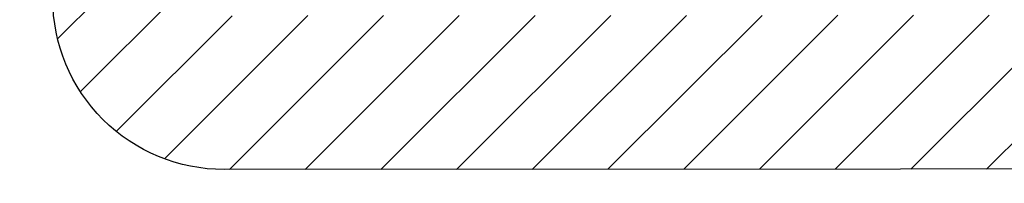
# Model space of a CAD drawing. Units: inches. Extents: x 0 to 402, y 0 to 258.
# Drawn here: x 41 to 41, y 60 to 60 of the extents above; entities that cross this region are included whole.
import ezdxf

# ---------------------------------------------------------------- set-up
doc = ezdxf.new("R2010")
doc.units = ezdxf.units.IN
doc.header["$MEASUREMENT"] = 0
doc.layers.get('Defpoints').update_dxf_attribs({"color": 253})
for name, color, linetype in [('ZP-ANNO-DIMS', 2, 'Continuous'), ('ZP-SECT-VINL', 130, 'Continuous'), ('ZP-SECT-VLHA', 124, 'Continuous')]:
    doc.layers.add(name, color=color, linetype=linetype)
doc.styles.get("Standard").update_dxf_attribs({"font": 'arial.ttf'})
doc.dimstyles.new('3 inch Tick', dxfattribs={"dimtxt": 0.25, "dimasz": 0.125, "dimexe": 0.09375, "dimexo": 0.25, "dimgap": 0.0875, "dimtad": 1, "dimdec": 4, "dimzin": 10, "dimdsep": 46, "dimlunit": 5, "dimtxsty": 'Standard', "dimblk1": 'ARCHTICK', "dimblk2": 'ARCHTICK', "dimsah": 1, "dimcen": 0.09, "dimclrd": 256, "dimclre": 256, "dimclrt": 255, "dimadec": 3, "dimazin": 2, "dimtfac": 0.75, "dimtdec": 4, "dimtofl": 0, "dimtmove": 2, "dimatfit": 3, "dimfxl": 1, "dimfrac": 2, "dimtolj": 1, "dimtzin": 0, "dimlwd": -1, "dimlwe": -1, "dimarcsym": 0})

# ---------------------------------------------------------------- blocks, each defined once
blk = doc.blocks.new('_ArchTick')
at = {"color": 0, "linetype": 'ByBlock', "const_width": 0.15}
blk.add_lwpolyline([(-0.5, -0.5), (0.5, 0.5)], dxfattribs=at)
blk = doc.blocks.new('*D59')
at = {"layer": 'Defpoints', "color": 0}
for p in [(41.77432458854892, 59.84484119338381), (26.31249999999997, 59.82615243323086), (26.31249999999997, 56.57569115999912)]:
    blk.add_point(p, dxfattribs=at)
at = {"layer": 'ZP-ANNO-DIMS'}
for p, q in [((41.77432458854892, 59.82400786005047), (41.77432458854892, 56.56787865999913)), ((26.31249999999997, 59.80531909989752), (26.31249999999997, 56.56787865999913)), ((26.31249999999997, 56.57569115999912), (33.93582645980423, 56.57569115999912)), ((41.77432458854892, 56.57569115999912), (34.15099812874466, 56.57569115999912))]:
    blk.add_line(p, q, dxfattribs=at)
at = {"layer": 'ZP-ANNO-DIMS', "xscale": 0.0104166666666667, "yscale": 0.0104166666666667, "zscale": 0.0104166666666667, "rotation": 180}
blk.add_blockref('_ArchTick', (26.31249999999997, 56.57569115999912), dxfattribs=at)
at = {"layer": 'ZP-ANNO-DIMS', "xscale": 0.0104166666666667, "yscale": 0.0104166666666667, "zscale": 0.0104166666666667}
blk.add_blockref('_ArchTick', (41.77432458854892, 56.57569115999912), dxfattribs=at)
at = {"layer": 'ZP-ANNO-DIMS', "color": 255, "insert": (34.04341229427445, 56.57569115999912), "char_height": 0.0208333333333333, "attachment_point": 5}
blk.add_mtext('\\A1;FRAME WIDTH', dxfattribs=at)
blk = doc.blocks.new('101CS - Hurricane Shield Outswing Door BF (Dual 1in HIG) Lock Jamb')
at = {"layer": 'ZP-SECT-VLHA'}
h = blk.add_hatch(dxfattribs=at)
h.set_pattern_fill('ANSI31', color=256, scale=0.25)
h.set_pattern_definition([(45, (0.0002332913186365, 0), (-0.0220970869120796, 0.0220970869120796), [])])
edge = h.paths.add_edge_path()
edge.add_line((0.0997670447379733, -1.125000000000909), (1.604501105135511, -1.125000000000909))
edge.add_arc((1.604501105135508, -1.10500000000081), 0.0200000000000991, 270.0000000000102, 360.0000000032467)
edge.add_line((1.624501105135607, -1.104999999999677), (1.624501105123329, -0.8876808564825751))
edge.add_arc((1.63650110512319, -0.8876808564819162), 0.0119999999998615, 89.99974161819841, 180.0000000031461, ccw=False)
edge.add_line((1.636501159238548, -0.8756808564821768), (1.987501159271403, -0.8756824393558417))
edge.add_arc((1.987501105156068, -0.8876824393553302), 0.0119999999996106, 0.00018581468629008668, 89.9997416183108, ccw=False)
edge.add_line((1.999501105155616, -0.8876824004383934), (1.999501938984451, -1.144792749345583))
edge.add_arc((2.014501938984114, -1.144792700699504), 0.0149999999997415, 180.0001858143342, 240.000000000136)
edge.add_line((2.007001938984274, -1.157783081756065), (2.034501938983964, -1.173660214158303))
edge.add_arc((2.039501938983977, -1.164999960120233), 0.0100000000002016, 240.0000000005853, 360.0000000001196)
edge.add_line((2.049501938984178, -1.164999960120212), (2.049501938984178, -1.154999960121131))
edge.add_line((2.049501938984178, -1.154999960121131), (2.082181430908406, -1.154999960121131))
edge.add_line((2.082181430908406, -1.154999960121131), (2.114501938984005, -1.173660214158303))
edge.add_arc((2.119501938983977, -1.164999960120293), 0.0100000000001289, 240.000000000615, 359.9999999998142)
edge.add_line((2.129501938984105, -1.164999960120326), (2.129501938984105, -1.154999960121131))
edge.add_line((2.129501938984105, -1.154999960121131), (2.162181430908333, -1.154999960121131))
edge.add_line((2.162181430908333, -1.154999960121131), (2.194501938983933, -1.173660214158303))
edge.add_arc((2.199501938983904, -1.164999960120293), 0.0100000000001289, 240.000000000615, 359.9999999998142)
edge.add_line((2.209501938984033, -1.164999960120326), (2.209501938984033, -1.154999960121131))
edge.add_line((2.209501938984033, -1.154999960121131), (2.24218143090826, -1.154999960121131))
edge.add_line((2.24218143090826, -1.154999960121131), (2.27450193898386, -1.173660214158303))
edge.add_arc((2.279501938983831, -1.164999960120293), 0.0100000000001289, 240.000000000615, 359.9999999998142)
edge.add_line((2.28950193898396, -1.164999960120326), (2.28950193898396, -1.154999960121131))
edge.add_line((2.28950193898396, -1.154999960121131), (2.322181430908187, -1.154999960121131))
edge.add_line((2.322181430908187, -1.154999960121131), (2.354501938983787, -1.173660214158303))
edge.add_arc((2.359501938983759, -1.164999960120293), 0.0100000000001289, 240.000000000615, 359.9999999998142)
edge.add_line((2.369501938983887, -1.164999960120326), (2.369501938983887, -1.154999960121131))
edge.add_line((2.369501938983887, -1.154999960121131), (2.41450193898396, -1.154999960121131))
edge.add_arc((2.414501938984002, -1.184999960120834), 0.0299999999997034, 3.540776560839731e-10, 90.0000000000797, ccw=False)
edge.add_line((2.444501938983705, -1.184999960120649), (2.44450193898416, -1.279999960120903))
edge.add_arc((2.414501938984373, -1.279999960121089), 0.0299999999997871, -89.9999999999203, 3.540776560839731e-10, ccw=False)
edge.add_line((2.414501938984415, -1.309999960120876), (2.369501938983887, -1.309999960120876))
edge.add_line((2.369501938983887, -1.309999960120876), (2.369501938983887, -1.299999960121567))
edge.add_arc((2.359501938983944, -1.299999960121589), 0.0099999999999429, 1.221333e-10, 119.9999999989713)
edge.add_line((2.354501938984128, -1.291339706083704), (2.322181430908187, -1.309999960120876))
edge.add_line((2.322181430908187, -1.309999960120876), (2.28950193898396, -1.309999960120876))
edge.add_line((2.28950193898396, -1.309999960120876), (2.28950193898396, -1.299999960121567))
edge.add_arc((2.279501938984017, -1.299999960121589), 0.0099999999999429, 1.221333e-10, 119.9999999989713)
edge.add_line((2.274501938984201, -1.291339706083704), (2.24218143090826, -1.309999960120876))
edge.add_line((2.24218143090826, -1.309999960120876), (2.209501938984033, -1.309999960120876))
edge.add_line((2.209501938984033, -1.309999960120876), (2.209501938984033, -1.299999960121567))
edge.add_arc((2.19950193898409, -1.299999960121589), 0.0099999999999429, 1.221333e-10, 119.9999999989713)
edge.add_line((2.194501938984274, -1.291339706083704), (2.162181430908333, -1.309999960120876))
edge.add_line((2.162181430908333, -1.309999960120876), (2.129501938984105, -1.309999960120876))
edge.add_line((2.129501938984105, -1.309999960120876), (2.129501938984105, -1.299999960121681))
edge.add_arc((2.119501938983957, -1.299999960121681), 0.0100000000001481, 2.5444e-12, 119.9999999999438)
edge.add_line((2.114501938983892, -1.291339706083704), (2.072002377474916, -1.315876839361294))
edge.add_arc((2.079502377474806, -1.328867220417839), 0.0149999999997526, 120.0000000000591, 179.9998674558211)
edge.add_line((2.064502377475093, -1.328867185717854), (2.064502247620168, -1.385000413320085))
edge.add_arc((2.07950224761997, -1.385000448020109), 0.0149999999998422, 179.999867455671, 270.2974821331046)
edge.add_line((2.079580127910389, -1.400000245840601), (2.169435013839006, -1.400000245840601))
edge.add_arc((2.169502178220669, -1.415000095471358), 0.0149999999999827, -0.0001325439337165335, 90.25654989746522, ccw=False)
edge.add_line((2.184502178220611, -1.415000130171279), (2.184502074120757, -1.460000130171465))
edge.add_arc((2.16950207412045, -1.460000095471494), 0.0150000000003476, 269.99999999992366, 359.9998674558729, ccw=False)
edge.add_line((2.16950207412043, -1.475000095471841), (2.094501970020246, -1.475000095471841))
edge.add_arc((2.094501970020243, -1.505000095471596), 0.0299999999997549, 89.99999999999491, 179.9998772283319)
edge.add_line((2.064501970020558, -1.505000031188501), (2.064501541469837, -1.704998523907192))
edge.add_arc((2.084501541469776, -1.704998566762639), 0.0199999999999851, 179.9998772281879, 269.9996372594993)
edge.add_line((2.084501414849455, -1.724998566762224), (2.876443205327007, -1.72500358055629))
edge.add_arc((2.875142108994854, -1.225380523064737), 0.4996247516175247, 270.1492068048858, 360.1289931730001)
edge.add_line((3.374765594413418, -1.224255691041776), (3.374775276634466, -1.139998265078929))
edge.add_arc((3.389775276535911, -1.139999988764584), 0.015000000000482, 89.99999906428587, 179.9934160057703, ccw=False)
edge.add_line((3.389775276780881, -1.124999988764102), (5.150114169179175, -1.125000017510501))
edge.add_arc((5.150114170812158, -1.025000017510504), 0.099999999999997, 269.9999990643699, 360.1752380434603)
edge.add_line((5.250113703097269, -1.024694169904023), (5.249730361679269, -0.234990291516965))
edge.add_arc((5.229730364035709, -0.2350000000009821), 0.0199999999999268, 0.0278127590747332, 89.99999999993638)
edge.add_line((5.229730364035731, -0.215000000001055), (4.894690993956658, -0.2150000000001455))
edge.add_arc((4.894690993956754, -0.1850000000000756), 0.0300000000000699, 179.9999999999686, 269.9999999998151, ccw=False)
edge.add_line((4.864690993956685, -0.1850000000000591), (4.864690993956685, -0.1316222221303178))
edge.add_line((4.864690993956685, -0.1316222221303178), (4.774690993956767, -0.1316222221303178))
edge.add_line((4.774690993956767, -0.1316222221303178), (4.774690993956994, -0.1525000000000318))
edge.add_arc((4.764690993956767, -0.1525000000001365), 0.0100000000002272, -89.99999999994913, 5.995275387249421e-10, ccw=False)
edge.add_line((4.764690993956776, -0.1625000000003638), (4.752190993957412, -0.1625000000003638))
edge.add_arc((4.752190993957412, -0.1725000000005821), 0.0100000000002183, 90, 179.9999999986972)
edge.add_line((4.742190993957194, -0.1725000000003547), (4.742190993956739, -0.1924999999998818))
edge.add_arc((4.750592396403286, -0.198556533319897), 0.0103568894425542, 144.2123355551546, 328.1618433482353)
edge.add_arc((4.76469099395661, -0.2125000000002215), 0.0099999999999292, 9.640643838793039e-11, 122.0053832072945, ccw=False)
edge.add_line((4.774690993956539, -0.2125000000002046), (4.774690993956539, -0.2457493394111907))
edge.add_arc((4.759690993956033, -0.2457493394112318), 0.0150000000005068, -82.6541529995593, 1.5688783605583012e-10, ccw=False)
edge.add_line((4.7616088679016, -0.2606262261670054), (4.713469576587272, -0.2668321679129804))
edge.add_arc((4.712190993956983, -0.2569142434091865), 0.0100000000002715, 166.8717213972562, 277.3458469999697, ccw=False)
edge.add_arc((4.692687371026337, -0.2524876728925324), 0.009999999999891, 347.553666682474, 452.8452003136961)
edge.add_line((4.692190993956558, -0.242500000000291), (4.67219099395703, -0.242500000000291))
edge.add_arc((4.670925811391263, -0.2524196427902181), 0.0100000000002236, 82.73155836065467, 199.8161711922685)
edge.add_arc((4.647190993956519, -0.2602524288287316), 0.0150000000002769, -82.6541530004896, 17.228514478581076, ccw=False)
edge.add_line((4.649108867901816, -0.2751293155843086), (4.606608867902536, -0.2806082604747644))
edge.add_arc((4.604690993957226, -0.2657313737192897), 0.0150000000001773, 180.000000000004, 277.34584699961425, ccw=False)
edge.add_line((4.589690993957049, -0.2657313737192908), (4.589690993957049, -0.2125000000003183))
edge.add_arc((4.59969099395704, -0.2125000000003183), 0.0099999999999909, 90, 180, ccw=False)
edge.add_line((4.59969099395704, -0.2025000000003274), (4.612190993956517, -0.2025000000003274))
edge.add_arc((4.612190993956517, -0.1924999999999954), 0.010000000000332, 270, 359.9999999986969)
edge.add_line((4.622190993956849, -0.1925000000002228), (4.622190993957303, -0.1725000000008094))
edge.add_arc((4.613789591510657, -0.166443466680532), 0.010356889442789, 324.2123355543025, 508.1618433492675)
edge.add_arc((4.599690993956773, -0.1525000000001119), 0.0100000000001788, 179.9999999995414, 302.0053832081712, ccw=False)
edge.add_line((4.589690993956594, -0.1525000000000318), (4.589690993956764, -0.1316222221303178))
edge.add_line((4.589690993956764, -0.1316222221303178), (4.529690993959377, -0.1316222221303178))
edge.add_line((4.529690993959377, -0.1316222221303178), (4.529690993959377, -0.2773338452524285))
edge.add_arc((4.51469099395886, -0.2773338452524532), 0.0150000000005166, -82.65415299974558, 9.407585821463726e-11, ccw=False)
edge.add_line((4.51660886790438, -0.2922107320082432), (3.391684936100944, -0.437231819745648))
edge.add_arc((3.389767062155477, -0.4223549329900637), 0.0150000000003059, 179.9999999999884, 277.34584700015125, ccw=False)
edge.add_line((3.374767062155171, -0.4223549329900607), (3.374767062155171, -0.282055966245025))
edge.add_line((3.374767062155171, -0.282055966245025), (3.284767064909431, -0.282055966245025))
edge.add_line((3.284767064909431, -0.282055966245025), (3.284767064909431, -0.4249999999922239))
edge.add_arc((3.269767064909302, -0.4249999999921953), 0.0150000000001285, 269.99999999989143, 359.99999999989126, ccw=False)
edge.add_line((3.269767064909274, -0.4399999999923239), (2.772002055608083, -0.4399999999923239))
edge.add_arc((2.772002055608083, -0.4249999999919965), 0.0150000000003274, 180, 270, ccw=False)
edge.add_line((2.757002055607756, -0.4249999999919965), (2.757002055607756, -0.282055966245025))
edge.add_line((2.757002055607756, -0.282055966245025), (2.697001938986034, -0.282055966245025))
edge.add_line((2.697001938986034, -0.282055966245025), (2.697001938986034, -0.4249999999921102))
edge.add_arc((2.682001938985848, -0.4249999999921386), 0.0150000000001853, -89.99999999989137, 1.0862777344300412e-10, ccw=False)
edge.add_line((2.682001938985877, -0.4399999999923239), (2.572001938986716, -0.4399999999923239))
edge.add_arc((2.572001938986716, -0.4249999999922239), 0.0150000000001001, 180, 270, ccw=False)
edge.add_line((2.557001938986616, -0.4249999999922239), (2.557001938986616, -0.282055966245025))
edge.add_line((2.557001938986616, -0.282055966245025), (2.497001822364893, -0.282055966245025))
edge.add_line((2.497001822364893, -0.282055966245025), (2.497001822364893, -0.4249999999919965))
edge.add_arc((2.482001822364566, -0.4249999999919966), 0.0150000000003274, -90, 2.2737367544323206e-13, ccw=False)
edge.add_line((2.482001822364566, -0.4399999999923239), (2.20020274738141, -0.4399999999923239))
edge.add_line((2.20020274738141, -0.4399999999923239), (2.20020274738141, -0.4999999999881766))
edge.add_line((2.20020274738141, -0.4999999999881766), (3.269469525271517, -0.4999999999881766))
edge.add_arc((3.269469525271543, -0.514999999988623), 0.0150000000004464, -0.23755560563012068, 90.0000000001001, ccw=False)
edge.add_line((3.284469396344377, -0.5150621917225636), (3.284307146258072, -0.5541948902482546))
edge.add_line((3.284307146258072, -0.5541948902482546), (3.374767062155171, -0.5541948902482546))
edge.add_line((3.374767062155171, -0.5541948902482546), (3.374767062155171, -0.513099725376378))
edge.add_arc((3.389767062155591, -0.5130997253763744), 0.0150000000004198, 97.3458470001483, 180.0000000000144, ccw=False)
edge.add_line((3.387849188210111, -0.4982228386206771), (4.878013141913527, -0.3061163402499005))
edge.add_arc((4.911406165647459, -0.8050000000174888), 0.5000000000171978, 89.9999999999996, 93.82940902351481, ccw=False)
edge.add_line((4.911406165647463, -0.305000000000291), (5.144771612979468, -0.305000000000291))
edge.add_arc((5.144771612979483, -0.3200000000005252), 0.0150000000002342, 0.02781293225001491, 90.00000000005758, ccw=False)
edge.add_line((5.15977161121242, -0.3199927185921751), (5.160113799135388, -1.024913800343369))
edge.add_arc((5.150114170811994, -1.025000017510063), 0.0100000000002927, -90.00000177755851, 0.49399409752010115, ccw=False)
edge.add_line((5.150114170501751, -1.035000017510355), (3.389767061689951, -1.034999962896108))
edge.add_arc((3.389767062155354, -1.019999962895926), 0.015000000000182, 179.9999999998787, 269.9999982222938, ccw=False)
edge.add_line((3.374767062155171, -1.019999962895894), (3.374767062155171, -0.5541948902482546))
edge.add_line((3.374767062155171, -0.5541948902482546), (3.284307146258072, -0.5541948902482546))
edge.add_line((3.284307146258072, -0.5541948902482546), (3.282251205599152, -1.050062151865063))
edge.add_arc((3.267251334526893, -1.049999960131117), 0.0149999999998723, 269.9999999994436, 359.76244439434134, ccw=False)
edge.add_line((3.267251334526747, -1.06499996013099), (2.969819227519622, -1.064999960127693))
edge.add_line((2.969819227519622, -1.064999960127693), (2.969819227519622, -1.124999960125592))
edge.add_line((2.969819227519622, -1.124999960125592), (3.26977527574661, -1.12499996013139))
edge.add_arc((3.269775275746351, -1.139999960131139), 0.014999999999749, -0.006583993677111266, 89.9999999990111, ccw=False)
edge.add_line((3.284775275647064, -1.140001683816649), (3.284765582164652, -1.224357113956784))
edge.add_arc((2.875142108994555, -1.225380523064766), 0.4096247516180335, -89.9059877193252, 0.14314829212230507, ccw=False)
edge.add_line((2.875814230748858, -1.635004723265979), (2.794502028149167, -1.635004574413869))
edge.add_arc((2.794502055608581, -1.620004574413561), 0.0150000000003337, 179.9999999999279, 269.9998951127669, ccw=False)
edge.add_line((2.779502055608247, -1.620004574413542), (2.779502055607792, -1.139999960122509))
edge.add_arc((2.794502055607969, -1.139999960122472), 0.0150000000001769, 89.9999999989908, 180.0000000001408, ccw=False)
edge.add_line((2.794502055608234, -1.124999960122295), (2.969819227519622, -1.124999960125592))
edge.add_line((2.969819227519622, -1.124999960125592), (2.969819227519622, -1.064999960127693))
edge.add_line((2.969819227519622, -1.064999960127693), (2.584254976968679, -1.064999960123486))
edge.add_line((2.584254976968679, -1.064999960123486), (2.584254976968679, -1.124999960123204))
edge.add_line((2.584254976968679, -1.124999960123204), (2.597001938986295, -1.124999960123204))
edge.add_arc((2.597001938986335, -1.134999960123212), 0.010000000000008, -1.8562218428996857e-09, 90.00000000022902, ccw=False)
edge.add_line((2.607001938986343, -1.134999960123536), (2.607001938985888, -1.1474999601229))
edge.add_arc((2.617001938986095, -1.147499960123252), 0.0100000000002067, 179.9999999979809, 270.0000000000662)
edge.add_line((2.617001938986106, -1.157499960123459), (2.637001938986088, -1.157499960123459))
edge.add_arc((2.643058472305979, -1.149098557676855), 0.0103568894425286, 234.2123355558997, 418.1618433484494)
edge.add_arc((2.657001938986514, -1.134999960123414), 0.0100000000002095, 89.999999999939, 212.0053832070877, ccw=False)
edge.add_line((2.657001938986525, -1.124999960123204), (2.704501938985742, -1.124999960123204))
edge.add_arc((2.704501938985784, -1.13999996012349), 0.0150000000002855, 7.082121555868071e-10, 90.0000000001595, ccw=False)
edge.add_line((2.71950193898607, -1.139999960123304), (2.719501938986525, -1.187499960123091))
edge.add_arc((2.709501938986297, -1.187499960123195), 0.0100000000002272, -89.99999999994913, 6.004938768455759e-10, ccw=False)
edge.add_line((2.709501938986306, -1.197499960123423), (2.697001938986488, -1.197499960123423))
edge.add_arc((2.697001938986488, -1.207499960123641), 0.0100000000002183, 90, 180)
edge.add_line((2.68700193898627, -1.207499960123641), (2.68700193898627, -1.227499960123168))
edge.add_arc((2.695403341432863, -1.233556493443049), 0.0103568894425134, 144.2123355559045, 328.161843348706)
edge.add_arc((2.709501938986333, -1.247499960123503), 0.0100000000001908, -5.787796908407472e-10, 122.0053832072791, ccw=False)
edge.add_line((2.719501938986525, -1.247499960123604), (2.71950193898607, -1.294999960123618))
edge.add_arc((2.704501938985955, -1.294999960123489), 0.0150000000001152, 270.00000000005764, 359.9999999995081, ccw=False)
edge.add_line((2.70450193898597, -1.309999960123604), (2.657001938986525, -1.309999960123604))
edge.add_arc((2.657001938986525, -1.299999960123386), 0.0100000000002183, 180, 270, ccw=False)
edge.add_line((2.647001938986306, -1.299999960123386), (2.647001938986306, -1.287499960123568))
edge.add_arc((2.637001938986088, -1.287499960123568), 0.0100000000002183, 0, 90)
edge.add_line((2.637001938986088, -1.27749996012335), (2.617001938986106, -1.27749996012335))
edge.add_arc((2.610945405666471, -1.285901362570017), 0.0103568894424302, 54.21233555724892, 238.1618433486689)
edge.add_arc((2.597001938986186, -1.299999960123486), 0.0100000000001184, -90.00000000002541, 32.005383208029, ccw=False)
edge.add_line((2.597001938986181, -1.309999960123604), (2.584254976968679, -1.309999960123604))
edge.add_line((2.584254976968679, -1.309999960123604), (2.584254976968679, -1.369999960123095))
edge.add_line((2.584254976968679, -1.369999960123095), (2.70450205560752, -1.369999960123095))
edge.add_arc((2.70450205560752, -1.384999960123423), 0.0150000000003274, 0, 90, ccw=False)
edge.add_line((2.719502055607847, -1.384999960123423), (2.719502055607847, -1.620003802425458))
edge.add_arc((2.704502055607983, -1.620003802425443), 0.0149999999998638, 269.99951166608855, 359.99999999994486, ccw=False)
edge.add_line((2.704501927762464, -1.635003802424762), (2.16950143729133, -1.634999242597586))
edge.add_arc((2.169501565136826, -1.61999924259816), 0.0149999999999719, 180.0000000000348, 269.9995116661785, ccw=False)
edge.add_line((2.154501565136854, -1.619999242598169), (2.154501565136854, -1.580000095471405))
edge.add_arc((2.169501565136408, -1.580000095471406), 0.0149999999995543, 89.99975697761818, 179.9999999999949, ccw=False)
edge.add_arc((2.169502074121294, -1.460000095473496), 0.1049999999994353, 269.9997569776187, 359.999867455604)
edge.add_line((2.274502074120448, -1.460000338373788), (2.274502178221212, -1.415000060771376))
edge.add_arc((2.289502178221502, -1.415000095471436), 0.0150000000003307, 90.00006203988443, 179.9998674555353, ccw=False)
edge.add_line((2.289502161979498, -1.400000095471114), (2.414502068920683, -1.399999960121022))
edge.add_arc((2.414501938984421, -1.279999960121177), 0.119999999999915, 270.0000620399951, 308.9424412677354)
edge.add_arc((2.499354752724158, -1.384999960122699), 0.0149999999996041, 89.99999999972692, 128.9424412674257, ccw=False)
edge.add_line((2.499354752724229, -1.369999960123095), (2.584254976968679, -1.369999960123095))
edge.add_line((2.584254976968679, -1.369999960123095), (2.584254976968679, -1.309999960123604))
edge.add_line((2.584254976968679, -1.309999960123604), (2.549501938986793, -1.309999960123604))
edge.add_arc((2.549501938986808, -1.294999960123376), 0.0150000000002286, 180.0000000004911, 269.99999999994236, ccw=False)
edge.add_line((2.534501938986579, -1.294999960123504), (2.534501938986124, -1.247499960123718))
edge.add_arc((2.544501938986352, -1.247499960123613), 0.0100000000002272, 90.00000000005087, 180.0000000006005, ccw=False)
edge.add_line((2.544501938986343, -1.237499960123386), (2.557001938986161, -1.237499960123386))
edge.add_arc((2.557001938986161, -1.227499960123168), 0.0100000000002183, 270, 360)
edge.add_line((2.567001938986379, -1.227499960123168), (2.567001938986379, -1.207499960122731))
edge.add_arc((2.558600536539667, -1.201443426803438), 0.0103568894422664, 324.2123355589305, 508.1618433484671)
edge.add_arc((2.544501938986284, -1.187499960123205), 0.0100000000001597, 179.9999999993423, 302.0053832083717, ccw=False)
edge.add_line((2.534501938986124, -1.187499960123091), (2.534501938986579, -1.139999960123304))
edge.add_arc((2.549501938986865, -1.13999996012349), 0.0150000000002857, 89.99999999984061, 179.999999999291, ccw=False)
edge.add_line((2.549501938986907, -1.124999960123204), (2.584254976968679, -1.124999960123204))
edge.add_line((2.584254976968679, -1.124999960123204), (2.584254976968679, -1.064999960123486))
edge.add_line((2.584254976968679, -1.064999960123486), (2.104501105123517, -1.064999960118257))
edge.add_arc((2.104501105123723, -1.049999960118008), 0.0150000000002488, 180.000000000134, 269.9999999992146, ccw=False)
edge.add_line((2.089501105123474, -1.049999960118043), (2.089501105121428, -0.6527437649292552))
edge.add_line((2.089501105121428, -0.6527437649292552), (1.999501620857245, -0.6527437649292552))
edge.add_line((1.999501620857245, -0.6527437649292552), (1.999501696740082, -0.7706824125281173))
edge.add_arc((1.984501696740246, -0.7706824221792907), 0.0149999999998398, -90.00025716271051, 3.6864767025690526e-05, ccw=False)
edge.add_line((1.984501629415206, -0.7856824221789794), (1.639501037806098, -0.7856808736996755))
edge.add_arc((1.639501105131193, -0.7706808737001474), 0.0149999999996792, 180.0000000004207, 269.9997428370807, ccw=False)
edge.add_line((1.624501105131514, -0.7706808737002575), (1.624501105130434, -0.6527437649292552))
edge.add_line((1.624501105130434, -0.6527437649292552), (1.534501105135461, -0.6527437649292552))
edge.add_line((1.534501105135461, -0.6527437649292552), (1.534501105135461, -1.020000000000436))
edge.add_arc((1.519501105135158, -1.02000000000046), 0.0150000000003037, -90.0000001568556, 9.072209650184959e-11, ccw=False)
edge.add_line((1.519501105094093, -1.035000000000763), (0.0997670447103474, -1.034999996111764))
edge.add_arc((0.099767044737794, -1.025000000000571), 0.0099999961111932, 179.9661841687552, 269.9999998427423, ccw=False)
edge.add_line((0.0897670503682662, -1.024994098027264), (0.0901831414585672, -0.3199911470372854))
edge.add_arc((0.1051831388464067, -0.3200000000006294), 0.0150000000003384, 89.99999999991883, 179.9661841689845, ccw=False)
edge.add_line((0.1051831388464279, -0.305000000000291), (0.3180532960976734, -0.305000000000291))
edge.add_arc((0.3180532960976702, -0.8049999999967205), 0.4999999999964296, 81.48564780747148, 89.99999999999972, ccw=False)
edge.add_line((0.3920818701245139, -0.3105105964459653), (1.521660887827977, -0.4908446265319526))
edge.add_arc((1.519501105135768, -0.5056883234674615), 0.0149999999996934, 8.691358743817545e-11, 81.72146309765418, ccw=False)
edge.add_line((1.534501105135461, -0.5056883234674387), (1.534501105135461, -0.6527437649292552))
edge.add_line((1.534501105135461, -0.6527437649292552), (1.624501105130434, -0.6527437649292552))
edge.add_line((1.624501105130434, -0.6527437649292552), (1.62450110512924, -0.5149999999891861))
edge.add_arc((1.639501105129217, -0.5149999999890627), 0.0149999999999766, 89.99999999996271, 180.000000000472, ccw=False)
edge.add_line((1.639501105129227, -0.4999999999890861), (1.984501532231433, -0.4999999999890861))
edge.add_arc((1.984501532231444, -0.5149999999892357), 0.0150000000001496, 3.6864687217530445e-05, 90.0000000000399, ccw=False)
edge.add_line((1.99950153223159, -0.5149999903380831), (1.999501620857245, -0.6527437649292552))
edge.add_line((1.999501620857245, -0.6527437649292552), (2.089501105121428, -0.6527437649292552))
edge.add_line((2.089501105121428, -0.6527437649292552), (2.089501105120746, -0.5149999999882767))
edge.add_arc((2.104501105120779, -0.51499999998821), 0.0150000000000334, 89.99999999996271, 180.0000000002545, ccw=False)
edge.add_line((2.104501105120789, -0.4999999999881766), (2.20020274738141, -0.4999999999881766))
edge.add_line((2.20020274738141, -0.4999999999881766), (2.20020274738141, -0.4399999999923239))
edge.add_line((2.20020274738141, -0.4399999999923239), (2.063874071567738, -0.4399999999923239))
edge.add_arc((2.063874071567801, -0.4249999999924358), 0.0149999999998882, 228.5903778874685, 269.9999999997591, ccw=False)
edge.add_arc((1.984501532231943, -0.5149999999873455), 0.1049999999988872, 48.59037788775325, 77.97553831707249)
edge.add_arc((2.009501045731951, -0.3976329504183976), 0.0150000000001002, 180.0000000003272, 257.97553831703067, ccw=False)
edge.add_line((1.994501045731851, -0.3976329504184832), (1.994501045731169, -0.2761005408056008))
edge.add_line((1.994501045731169, -0.2761005408056008), (1.90450128113747, -0.2761005408056008))
edge.add_line((1.90450128113747, -0.2761005408056008), (1.904501281137584, -0.2874999999893362))
edge.add_arc((1.894501281137351, -0.2874999999894352), 0.0100000000002329, -90.00000000415002, 5.671267899742816e-10, ccw=False)
edge.add_line((1.894501281136626, -0.2974999999896681), (1.882001281138229, -0.2974999999887586))
edge.add_arc((1.882001281137524, -0.3074999999889542), 0.0100000000001956, 89.99999999596196, 180.00000000013)
edge.add_line((1.872001281137329, -0.3074999999889769), (1.872001281137329, -0.3274999999894135))
edge.add_arc((1.880402683584014, -0.3335565333086489), 0.010356889442211, 144.2123355591037, 328.1618433486417)
edge.add_arc((1.894501281137395, -0.3474999999888419), 0.0100000000001883, -5.654783308273181e-10, 122.0053832084599, ccw=False)
edge.add_line((1.904501281137584, -0.3474999999889405), (1.904501281137129, -0.3949999999889542))
edge.add_arc((1.889501281137014, -0.3949999999888255), 0.0150000000001152, 270.00000000005764, 359.99999999950853, ccw=False)
edge.add_line((1.889501281137029, -0.4099999999889406), (1.842001281137356, -0.4099999999889406))
edge.add_arc((1.842001281137402, -0.3999999999889042), 0.0100000000000364, 179.999999997655, 269.9999999997392, ccw=False)
edge.add_line((1.832001281137365, -0.3999999999884949), (1.83200128113782, -0.3874999999892452))
edge.add_arc((1.822001281137613, -0.3874999999888927), 0.0100000000002067, 359.9999999979804, 450.0000000000661)
edge.add_line((1.822001281137602, -0.3774999999886859), (1.802001281136938, -0.3774999999886859))
edge.add_arc((1.795944747817685, -0.3859014024352361), 0.0103568894421117, 54.21233555858625, 238.1618433491567)
edge.add_arc((1.782001281137624, -0.3999999999886938), 0.0100000000002468, -89.9999999999198, 32.00538320900711, ccw=False)
edge.add_line((1.782001281137638, -0.4099999999889406), (1.734501281137966, -0.4099999999889406))
edge.add_arc((1.734501281137981, -0.3949999999885982), 0.0150000000003424, 180.0000000004913, 269.99999999994316, ccw=False)
edge.add_line((1.719501281137638, -0.3949999999887268), (1.719501281137183, -0.3474999999890542))
edge.add_arc((1.729501281137411, -0.3474999999889495), 0.0100000000002272, 90.00000000005087, 180.0000000005999, ccw=False)
edge.add_line((1.729501281137402, -0.3374999999887223), (1.74200128113722, -0.3374999999887223))
edge.add_arc((1.74200128113722, -0.327499999988504), 0.0100000000002183, 270, 360)
edge.add_line((1.752001281137438, -0.327499999988504), (1.752001281137438, -0.3074999999889769))
edge.add_arc((1.743599878690835, -0.3014434666690575), 0.0103568894425445, 324.212335555769, 508.1618433483186)
edge.add_arc((1.729501281137382, -0.2874999999885133), 0.0100000000001989, 179.9999999995036, 302.00538320719767, ccw=False)
edge.add_line((1.719501281137183, -0.2874999999884267), (1.719501281137297, -0.2761005408056008))
edge.add_line((1.719501281137297, -0.2761005408056008), (1.629501281146588, -0.2761005408056008))
edge.add_line((1.629501281146588, -0.2761005408056008), (1.629501281146588, -0.3976330165534136))
edge.add_arc((1.61450128114636, -0.397633016553398), 0.015000000000228, 282.0246132521348, 359.9999999999402, ccw=False)
edge.add_arc((1.639501105127281, -0.5149999999898527), 0.1049999999999806, 102.0246132521961, 129.0497522778809)
edge.add_arc((1.56390170735284, -0.421808095533913), 0.0149999999999493, 260.88413526370545, 309.0497522781222, ccw=False)
edge.add_line((1.561525235331998, -0.4366186451770773), (0.7328961858933098, -0.3036584378151019))
edge.add_arc((0.7352726579142254, -0.2888478881721252), 0.0149999999997758, 179.9999999998493, 260.8841352633118, ccw=False)
edge.add_line((0.7202726579144496, -0.2888478881720857), (0.7202726579144496, -0.1325371570264906))
edge.add_line((0.7202726579144496, -0.1325371570264906), (0.6602726579142768, -0.1325371570264906))
edge.add_line((0.6602726579142768, -0.1325371570264906), (0.6602726579145042, -0.1525000000000318))
edge.add_arc((0.6502726579143054, -0.1525000000001649), 0.0100000000001989, -89.99999999978559, 7.627249942743219e-10, ccw=False)
edge.add_line((0.6502726579143429, -0.1625000000003638), (0.6377726579145815, -0.1625000000003638))
edge.add_arc((0.6377726579145814, -0.1725000000006957), 0.0100000000003319, 89.99999999999936, 179.9999999986976)
edge.add_line((0.6277726579142496, -0.1725000000004684), (0.6277726579137948, -0.1924999999998818))
edge.add_arc((0.6361740603604145, -0.1985565333201018), 0.0103568894427334, 144.2123355544725, 328.161843349445)
edge.add_arc((0.6502726579142908, -0.2125000000004923), 0.0100000000002134, -3.058175934711471e-10, 122.0053832082003, ccw=False)
edge.add_line((0.6602726579145042, -0.2125000000005457), (0.6602726579140495, -0.2744066630302768))
edge.add_arc((0.6452726579143353, -0.2744066630301559), 0.0149999999997141, 260.8841352631654, 359.999999999538, ccw=False)
edge.add_line((0.6428961858933917, -0.2892172126730656), (0.6003961858931463, -0.2823977452444524))
edge.add_arc((0.6027726579141662, -0.2675871956013866), 0.0149999999998802, 180.0000000014921, 260.88413526297165, ccw=False)
edge.add_line((0.5877726579142859, -0.2675871956017772), (0.5877726579138312, -0.2525000000001683))
edge.add_arc((0.5777726579136326, -0.2525000000004895), 0.0100000000001985, 1.840905e-09, 90.00000000011325)
edge.add_line((0.5777726579136129, -0.242500000000291), (0.5577726579141995, -0.242500000000291))
edge.add_arc((0.5574728504323692, -0.2524955047639576), 0.0100000000003321, 88.28197222342733, 189.0535119548577)
edge.add_arc((0.532772657914184, -0.2563551316024104), 0.014999999999683, -99.11586473675231, 8.766260943195789, ccw=False)
edge.add_line((0.5303961858932666, -0.2711656812452929), (0.487896185893078, -0.2643462138166797))
edge.add_arc((0.4902726579140033, -0.24953566417404), 0.0149999999994445, 179.9999999998645, 260.88413526307073, ccw=False)
edge.add_line((0.4752726579145588, -0.2495356641740045), (0.4752726579145588, -0.2125000000003183))
edge.add_arc((0.4852726579145497, -0.2125000000003183), 0.0099999999999909, 90, 180, ccw=False)
edge.add_line((0.4852726579145497, -0.2025000000003274), (0.4977726579142541, -0.2025000000003274))
edge.add_arc((0.4977726579142541, -0.1925000000002228), 0.0100000000001046, 270, 360.0000000013027)
edge.add_line((0.5077726579143587, -0.1924999999999954), (0.507772657913904, -0.1725000000003547))
edge.add_arc((0.4993712554673274, -0.1664434666807738), 0.0103568894423246, 324.2123355572011, 508.1618433475798)
edge.add_arc((0.4852726579142867, -0.1525000000001548), 0.0100000000001827, 179.9999999992954, 302.00538320621325, ccw=False)
edge.add_line((0.475272657914104, -0.1525000000000318), (0.4752726579145588, -0.1050000000002456))
edge.add_arc((0.4902726579148443, -0.105000000000431), 0.0150000000002855, 89.9999999998397, 179.9999999992918, ccw=False)
edge.add_line((0.4902726579148862, -0.0900000000001455), (0.5377726579142746, -0.0900000000001455))
edge.add_arc((0.5377726579143145, -0.1000000000001534), 0.0100000000000079, -1.8566765902505722e-09, 90.00000000022828, ccw=False)
edge.add_line((0.5477726579143223, -0.1000000000004775), (0.5477726579138676, -0.1124999999998408))
edge.add_arc((0.5577726579140744, -0.1125000000001933), 0.0100000000002069, 179.9999999979806, 270.0000000000656)
edge.add_line((0.5577726579140859, -0.1225000000004002), (0.5777726579140677, -0.1225000000004002))
edge.add_arc((0.5838291912340808, -0.1140985975537431), 0.0103568894426427, 234.2123355555221, 418.161843349266)
edge.add_arc((0.5977726579142791, -0.1000000000001259), 0.0099999999999804, 90.00000000001268, 212.0053832079209, ccw=False)
edge.add_line((0.5977726579142768, -0.0900000000001455), (0.6452726579136084, -0.0900000000001455))
edge.add_arc((0.6452726579136503, -0.1050000000005447), 0.0150000000003992, 7.084963726811111e-10, 90.0000000001603, ccw=False)
edge.add_line((0.6602726579140495, -0.1050000000003592), (0.6602726579142768, -0.1325371570264906))
edge.add_line((0.6602726579142768, -0.1325371570264906), (0.7202726579144496, -0.1325371570264906))
edge.add_line((0.7202726579144496, -0.1325371570264906), (0.7202726579144496, -0.1050000000004729))
edge.add_arc((0.7352726579147771, -0.1050000000004729), 0.0150000000003274, 90, 180.0000000000002, ccw=False)
edge.add_line((0.7352726579147771, -0.0900000000001455), (0.9099064156708891, -0.0900000000001455))
edge.add_arc((0.9099064156709491, -0.1050000000002612), 0.0150000000001157, 28.63098983718669, 90.00000000022902, ccw=False)
edge.add_arc((1.015233287835719, -0.0475000000001503), 0.1049999999999952, 208.6309898369228, 269.9999999999655)
edge.add_line((1.015233287835656, -0.1525000000001455), (1.32023328783589, -0.1525000000001455))
edge.add_arc((1.320233287835831, -0.0475000000001587), 0.1049999999999868, 270.0000000000319, 331.3690101630799)
edge.add_arc((1.425560160000596, -0.10500000000026), 0.0150000000001145, 89.99999999976848, 151.3690101628164, ccw=False)
edge.add_line((1.425560160000657, -0.0900000000001455), (1.519501255050329, -0.0900000000001455))
edge.add_arc((1.519501255050329, -0.1050000000004729), 0.0150000000003274, 0, 90, ccw=False)
edge.add_line((1.534501255050656, -0.1050000000004729), (1.534501255050656, -0.1200005093531899))
edge.add_arc((1.639501255050633, -0.1200005093532599), 0.1049999999999771, 179.9999999999618, 257.9753135587364)
edge.add_arc((1.61450128114637, -0.2373674608550893), 0.015000000000217, 2.958131517516449e-10, 77.97531355907, ccw=False)
edge.add_line((1.629501281146588, -0.2373674608550118), (1.629501281146588, -0.2761005408056008))
edge.add_line((1.629501281146588, -0.2761005408056008), (1.719501281137297, -0.2761005408056008))
edge.add_line((1.719501281137297, -0.2761005408056008), (1.719501281137638, -0.239999999988413))
edge.add_arc((1.734501281137696, -0.2399999999885985), 0.0150000000000581, 89.9999999998397, 179.9999999992916, ccw=False)
edge.add_line((1.734501281137738, -0.2249999999885404), (1.782001281137183, -0.2249999999885404))
edge.add_arc((1.782001281137183, -0.2349999999887586), 0.0100000000002183, 0, 90, ccw=False)
edge.add_line((1.792001281137402, -0.2349999999887586), (1.792001281137402, -0.2474999999885767))
edge.add_arc((1.80200128113762, -0.2474999999885767), 0.0100000000002183, 180, 270)
edge.add_line((1.80200128113762, -0.257499999988795), (1.822001281137602, -0.257499999988795))
edge.add_arc((1.828057814457169, -0.2490985975421585), 0.0103568894423656, 234.2123355574545, 418.1618433483745)
edge.add_arc((1.842001281137582, -0.2349999999887628), 0.0100000000002225, 89.99999999999108, 212.0053832077229, ccw=False)
edge.add_line((1.842001281137584, -0.2249999999885404), (1.889501281136858, -0.2249999999885404))
edge.add_arc((1.889501281136872, -0.2399999999887974), 0.0150000000002571, 5.998117558192462e-10, 90.00000000005173, ccw=False)
edge.add_line((1.904501281137129, -0.2399999999886404), (1.90450128113747, -0.2761005408056008))
edge.add_line((1.90450128113747, -0.2761005408056008), (1.994501045731169, -0.2761005408056008))
edge.add_line((1.994501045731169, -0.2761005408056008), (1.994501045730942, -0.2373674998832485))
edge.add_arc((2.009501045731175, -0.2373674998831526), 0.0150000000002333, 102.0245969957644, 180.0000000003663, ccw=False)
edge.add_arc((1.984501255050595, -0.1200005093531587), 0.1050000000003521, 282.0245969957061, 359.999999999983)
edge.add_line((2.089501255050947, -0.1200005093531899), (2.089501255050947, -0.1050000000004729))
edge.add_arc((2.104501255051275, -0.105000000000473), 0.0150000000003274, 90, 179.9999999999998, ccw=False)
edge.add_line((2.104501255051275, -0.0900000000001455), (2.334501938986079, -0.0900000000001455))
edge.add_arc((2.334501938986079, -0.1050000000002456), 0.0150000000001001, 0, 90, ccw=False)
edge.add_line((2.349501938986179, -0.1050000000002456), (2.349501938986179, -0.1200005093530763))
edge.add_arc((2.454501938985973, -0.1200005093530737), 0.1049999999997935, 180.0000000000014, 269.9999999981064)
edge.add_line((2.454501938982502, -0.2250005093528671), (2.48200182236502, -0.2250005093537766))
edge.add_arc((2.482001822364545, -0.2400005093541246), 0.0150000000003481, 7.889866537880152e-11, 89.99999999818328, ccw=False)
edge.add_line((2.497001822364893, -0.240000509354104), (2.497001822364893, -0.282055966245025))
edge.add_line((2.497001822364893, -0.282055966245025), (2.557001938986616, -0.282055966245025))
edge.add_line((2.557001938986616, -0.282055966245025), (2.557001938986616, -0.2400005093538766))
edge.add_arc((2.572001938986716, -0.2400005093538766), 0.0150000000001001, 90, 180, ccw=False)
edge.add_line((2.572001938986716, -0.2250005093537766), (2.682001938985933, -0.2250005093537766))
edge.add_arc((2.682001938985933, -0.2400005093538766), 0.0150000000001001, 0, 90, ccw=False)
edge.add_line((2.697001938986034, -0.2400005093538766), (2.697001938986034, -0.282055966245025))
edge.add_line((2.697001938986034, -0.282055966245025), (2.757002055607756, -0.282055966245025))
edge.add_line((2.757002055607756, -0.282055966245025), (2.757002055607756, -0.2400005093538766))
edge.add_arc((2.772002055607856, -0.2400005093538766), 0.0150000000001001, 90, 180.0000000000001, ccw=False)
edge.add_line((2.772002055607856, -0.2250005093537766), (2.799501938986679, -0.2250005093537766))
edge.add_arc((2.799501938986679, -0.1200005093539858), 0.1049999999997908, 270, 360)
edge.add_line((2.90450193898647, -0.1200005093539858), (2.90450193898647, -0.1050000000002456))
edge.add_arc((2.91950193898657, -0.1050000000002456), 0.0150000000001001, 90, 180, ccw=False)
edge.add_line((2.91950193898657, -0.0900000000001455), (3.269767064909331, -0.0900000000001455))
edge.add_arc((3.269767064909331, -0.1050000000002456), 0.0150000000001001, 0, 90, ccw=False)
edge.add_line((3.284767064909431, -0.1050000000002456), (3.284767064909431, -0.282055966245025))
edge.add_line((3.284767064909431, -0.282055966245025), (3.374767062155171, -0.282055966245025))
edge.add_line((3.374767062155171, -0.282055966245025), (3.374767062155171, -0.1050017738077713))
edge.add_arc((3.389767062155288, -0.1050017738077748), 0.015000000000116, 90.00007418784429, 179.9999999999865, ccw=False)
edge.add_line((3.389767042732955, -0.0900017738076713), (4.514690974536733, -0.090000317230988))
edge.add_arc((4.51469099395911, -0.1050003172312426), 0.0150000000002672, 1.559783413540572e-10, 90.0000741880138, ccw=False)
edge.add_line((4.529690993959377, -0.1050003172312017), (4.529690993959377, -0.1316222221303178))
edge.add_line((4.529690993959377, -0.1316222221303178), (4.589690993956764, -0.1316222221303178))
edge.add_line((4.589690993956764, -0.1316222221303178), (4.589690993957049, -0.1050000000002456))
edge.add_arc((4.604690993957334, -0.1050000000004313), 0.0150000000002857, 89.99999999984061, 179.9999999992907, ccw=False)
edge.add_line((4.604690993957376, -0.0900000000001455), (4.652190993957049, -0.0900000000001455))
edge.add_arc((4.65219099395706, -0.1000000000003525), 0.010000000000207, -2.01902139451704e-09, 90.00000000006622, ccw=False)
edge.add_line((4.662190993957267, -0.1000000000007049), (4.662190993956812, -0.1124999999998408))
edge.add_arc((4.672190993957019, -0.1125000000001932), 0.0100000000002067, 179.9999999979809, 270.0000000000662)
edge.add_line((4.67219099395703, -0.1225000000004002), (4.692190993956785, -0.1225000000004002))
edge.add_arc((4.698247527276761, -0.1140985975536237), 0.0103568894427178, 234.2123355560758, 418.1618433485398)
edge.add_arc((4.712190993957189, -0.10000000000013), 0.0099999999999846, 89.99999999981168, 212.0053832071098, ccw=False)
edge.add_line((4.712190993957221, -0.0900000000001455), (4.759690993956212, -0.0900000000001455))
edge.add_arc((4.759690993956254, -0.105000000000431), 0.0150000000002855, 7.083258424245287e-10, 90.0000000001595, ccw=False)
edge.add_line((4.774690993956539, -0.1050000000002456), (4.774690993956767, -0.1316222221303178))
edge.add_line((4.774690993956767, -0.1316222221303178), (4.864690993956685, -0.1316222221303178))
edge.add_line((4.864690993956685, -0.1316222221303178), (4.864690993956685, -0.1150000000003501))
edge.add_arc((4.884690993956809, -0.1150000000003783), 0.0200000000001239, 89.9999999999186, 179.9999999999195, ccw=False)
edge.add_line((4.884690993956837, -0.0950000000002547), (5.024730364035349, -0.0950000000002547))
edge.add_arc((5.024730364035352, -0.1150000000002899), 0.0200000000000352, 1.4557031136064325e-09, 90.00000000001017, ccw=False)
edge.add_line((5.044730364035387, -0.1149999999997817), (5.044730364035842, -0.1329999999999245))
edge.add_arc((5.05673036403662, -0.1329999999996593), 0.0120000000007776, 180.0000000012662, 269.9999999998176)
edge.add_line((5.056730364036582, -0.1450000000004366), (5.08128949874856, -0.1450000000004366))
edge.add_arc((5.081289498748582, -0.1330000000008929), 0.0119999999995437, 269.9999999998939, 301.9992999119381)
edge.add_line((5.087648405572679, -0.1431766548536189), (5.15908927086042, -0.0985366614202121))
edge.add_arc((5.152730364035934, -0.0883600065668924), 0.0120000000002535, 301.9992999120109, 360.0000000007028)
edge.add_line((5.164730364036188, -0.0883600065667452), (5.164730364035733, -0.053000000000452))
edge.add_arc((5.144730364035338, -0.0530000000007512), 0.0200000000003948, 8.570005e-10, 90.00000000011958)
edge.add_line((5.144730364035297, -0.0330000000003565), (4.876690993956799, -0.0330000000003565))
edge.add_arc((4.876690993956807, -0.0210000000002345), 0.012000000000122, 179.999999997595, 269.9999999999618, ccw=False)
edge.add_line((4.864690993956685, -0.0209999999997308), (4.86469099395714, -0.0100000000005594))
edge.add_arc((4.854690993956958, -0.010000000000182), 0.0100000000001819, 359.9999999978382, 450.0000000002086)
edge.add_line((4.854690993956921, 0), (4.710475265204649, 0))
edge.add_arc((4.710475265204652, -0.0100000000001604), 0.0100000000001604, 90.00000000001525, 135.0000000000151)
edge.add_line((4.703404197392671, -0.0029289321881834), (4.689262061768715, -0.0170710678121395))
edge.add_arc((4.682190993956794, -0.0100000000002182), 0.0100000000000789, 225.0000000000003, 314.9999999999998, ccw=False)
edge.add_line((4.675119926144873, -0.0170710678121395), (4.660977790520917, -0.0029289321881834))
edge.add_arc((4.653906722708936, -0.0100000000001604), 0.0100000000001604, 44.99999999998482, 89.99999999998474)
edge.add_line((4.653906722708939, 0), (2.829501938986425, 0))
edge.add_arc((2.829501938986425, -0.0150000000001001), 0.0150000000001001, 90, 180)
edge.add_line((2.814501938986325, -0.0150000000001001), (2.814501938986325, -0.1200005093544405))
edge.add_arc((2.799501938986215, -0.120000509354431), 0.0150000000001094, 269.99999999960136, 359.9999999999637, ccw=False)
edge.add_line((2.799501938986111, -0.1350005093545405), (2.655286210233782, -0.1350005093536311))
edge.add_arc((2.655286210233725, -0.1450005093537839), 0.0100000000001529, 89.99999999967179, 135.0000000009541)
edge.add_line((2.648215142421634, -0.1379294415419281), (2.634073006798359, -0.1520715771656569))
edge.add_arc((2.627001938986325, -0.1450005093538493), 0.0100000000000789, 225.0000000000001, 315.0000000009211, ccw=False)
edge.add_line((2.619930871174403, -0.1520715771657706), (2.605788735550447, -0.1379294415418144))
edge.add_arc((2.598717667738466, -0.1450005093537911), 0.0100000000001602, 44.99999999998357, 89.99999999998474)
edge.add_line((2.598717667738469, -0.1350005093536311), (2.454501938986652, -0.1350005093536311))
edge.add_arc((2.454501938986652, -0.1200005093533036), 0.0150000000003275, 180.0000000000002, 270, ccw=False)
edge.add_line((2.439501938986325, -0.1200005093533036), (2.439501938986325, -0.0150000000001001))
edge.add_arc((2.424501938986225, -0.0150000000001001), 0.0150000000001001, 6.6e-15, 90)
edge.add_line((2.424501938986225, 0), (2.014501255050902, 0))
edge.add_arc((2.014501255050902, -0.0150000000001001), 0.0150000000001001, 90, 179.9999999999998)
edge.add_line((1.999501255050802, -0.0150000000001001), (1.999501255050802, -0.1200005093544405))
edge.add_arc((1.984501255050692, -0.120000509354431), 0.0150000000001096, 269.9999999996022, 359.99999999996356, ccw=False)
edge.add_line((1.984501255050588, -0.1350005093545405), (1.840285526298146, -0.1350005093536311))
edge.add_arc((1.840285526298036, -0.1450005093535212), 0.0099999999998902, 89.99999999937405, 135.0000000006563)
edge.add_line((1.833214458486168, -0.1379294415418144), (1.81907232286278, -0.1520715771656569))
edge.add_arc((1.812001255050802, -0.1450005093539061), 0.0099999999999985, 225.0000000000003, 315.0000000009209, ccw=False)
edge.add_line((1.804930187238937, -0.1520715771657706), (1.790788051614924, -0.1379294415418144))
edge.add_arc((1.783716983802944, -0.1450005093537914), 0.0100000000001604, 44.99999999998482, 89.99999999998474)
edge.add_line((1.783716983802946, -0.1350005093536311), (1.639501255051129, -0.1350005093536311))
edge.add_arc((1.639501255051129, -0.1200005093533036), 0.0150000000003274, 180.0000000000001, 270, ccw=False)
edge.add_line((1.624501255050802, -0.1200005093533036), (1.624501255050802, -0.0150000000002137))
edge.add_arc((1.60950125505054, -0.0150000000002619), 0.0150000000002619, 1.840879e-10, 90.00000000046735)
edge.add_line((1.609501255050417, 0), (1.335233287835819, 0))
edge.add_line((1.335233287835819, 0), (1.335233287835819, -0.0475000000008095))
edge.add_arc((1.320233287835691, -0.0475000000007811), 0.0150000000001283, 269.99999999989063, 359.9999999998919, ccw=False)
edge.add_line((1.320233287835662, -0.0625000000009095), (1.01523328783611, -0.0625000000009095))
edge.add_arc((1.01523328783611, -0.0475000000005821), 0.0150000000003274, 180, 270, ccw=False)
edge.add_line((1.000233287835783, -0.0475000000005821), (1.000233287835783, 0))
edge.add_line((1.000233287835783, 0), (0.596056929161648, 0))
edge.add_arc((0.5960569291615558, -0.0099999999999314), 0.0099999999999314, 89.99999999947202, 135.0000000005587)
edge.add_line((0.5889858613496699, -0.0029289321881834), (0.5748437257262822, -0.0170710678120258))
edge.add_arc((0.5677726579143041, -0.0100000000002751), 0.0099999999999985, 225, 315.0000000009212, ccw=False)
edge.add_line((0.5607015901024397, -0.0170710678121395), (0.5465594544784267, -0.0029289321881834))
edge.add_arc((0.539488386666446, -0.0100000000001604), 0.0100000000001604, 44.99999999998482, 89.99999999998474)
edge.add_line((0.5394883866664486, 0), (0.3952726579141767, 0))
edge.add_arc((0.3918105282186471, -0.0093815594639669), 0.0100000000002307, 69.7441424707071, 218.6959683264359)
edge.add_arc((0.3732726579146625, -0.0210000000006275), 0.011999999999729, -89.99999999983538, 26.565051178406407, ccw=False)
edge.add_line((0.373272657914697, -0.0330000000003565), (0.1052332878350057, -0.033000000001266))
edge.add_arc((0.1052332878350966, -0.0530000000009977), 0.0199999999997317, 90.00000000026041, 180.0000000000652)
edge.add_line((0.085233287835365, -0.0530000000010205), (0.085233287835365, -0.0883600065671999))
edge.add_arc((0.0972332878355268, -0.0883600065672415), 0.0120000000001618, 179.9999999998012, 238.0007000875925)
edge.add_line((0.0908743810110195, -0.0985366614204395), (0.1623152462979078, -0.1431766548536189))
edge.add_arc((0.1686741531220152, -0.1330000000008537), 0.0119999999995829, 238.0007000881162, 270.0000000003246)
edge.add_line((0.1686741531220832, -0.1450000000004366), (0.1932332878351417, -0.1450000000004366))
edge.add_arc((0.1932332878351322, -0.1330000000003129), 0.0120000000001236, 270.0000000000453, 359.9999999985977)
edge.add_line((0.2052332878352558, -0.1330000000006066), (0.2052332878357106, -0.1150000000004638))
edge.add_arc((0.2252332878354985, -0.1150000000009521), 0.0199999999997879, 90.00000000042161, 179.9999999986014, ccw=False)
edge.add_line((0.2252332878353513, -0.0950000000011642), (0.3652726579135788, -0.0950000000002547))
edge.add_arc((0.3652726579137209, -0.1150000000004923), 0.0200000000002376, 4.07112565881107e-10, 90.00000000040711, ccw=False)
edge.add_line((0.3852726579139585, -0.1150000000003501), (0.3852726579144132, -0.1849999999998317))
edge.add_arc((0.3552726579143106, -0.1850000000000429), 0.0300000000001026, -89.99999999996902, 4.0330405681743287e-10, ccw=False)
edge.add_line((0.3552726579143268, -0.2150000000001455), (0.153911447926987, -0.2150000000001455))
edge.add_arc((0.153911447926869, -0.2450000000010612), 0.0300000000009157, 89.99999999977472, 122.0430198784764)
edge.add_line((0.1379947720669747, -0.2195705007998185), (0.0931916257650869, -0.2476134107901089))
edge.add_arc((0.0852332878352602, -0.234898661189909), 0.0150000000000368, 153.678821400285, 302.04301987894075, ccw=False)
edge.add_arc((0.0624168215920595, -0.2247586976764758), 0.0100000000002518, 339.5804065396771, 462.6123372171557)
edge.add_line((0.0602332878352741, -0.2150000000001455), (0.0202332878348557, -0.215000000001055))
edge.add_arc((0.0202332878353014, -0.2350000000010649), 0.0200000000000099, 90.00000000127675, 179.96618410511)
edge.add_line((0.0002332913186365, -0.2349881960276434), (-0.0002329378456238, -1.024940980133465))
edge.add_arc((0.0997670447380039, -1.025000000000556), 0.1000000000003527, 179.9661841051191, 269.9999999999825)
at = {"layer": 'ZP-SECT-VINL'}
blk.add_lwpolyline([(0.0002332913186365, -0.2349881960276434), (-0.0002329378456238, -1.024940980133465, 0.4143864381384211), (0.0997670447379733, -1.125000000000909), (1.604501105135511, -1.125000000000909, 0.414213562389643)], format="xyb", dxfattribs=at)

msp = doc.modelspace()

# ---------------------------------------------------------------- block references
at = {"layer": 'ZP-SECT-VINL', "xscale": -1, "rotation": 270}
msp.add_blockref('101CS - Hurricane Shield Outswing Door BF (Dual 1in HIG) Lock Jamb', (41.77432458854892, 59.84484119338381), dxfattribs=at)

# ---------------------------------------------------------------- dimensions: what is measured, and where the dimension line sits
at = {"layer": 'ZP-ANNO-DIMS'}
dim = msp.add_linear_dim(base=(26.31249999999997, 56.57569115999912), p1=(41.77432458854892, 59.84484119338381), p2=(26.31249999999997, 59.82615243323086), text='FRAME WIDTH', dimstyle='3 inch Tick', override={"dimscale": 0.0833333333333333, "dimtad": 0, "dimlfac": 12, "dimpost": '"\\X'}, dxfattribs=at)
dim.commit()
dim.dimension.update_dxf_attribs({"geometry": '*D59', "text_midpoint": (34.04341229427445, 56.57569115999912)})

doc.saveas('drawing.dxf')
